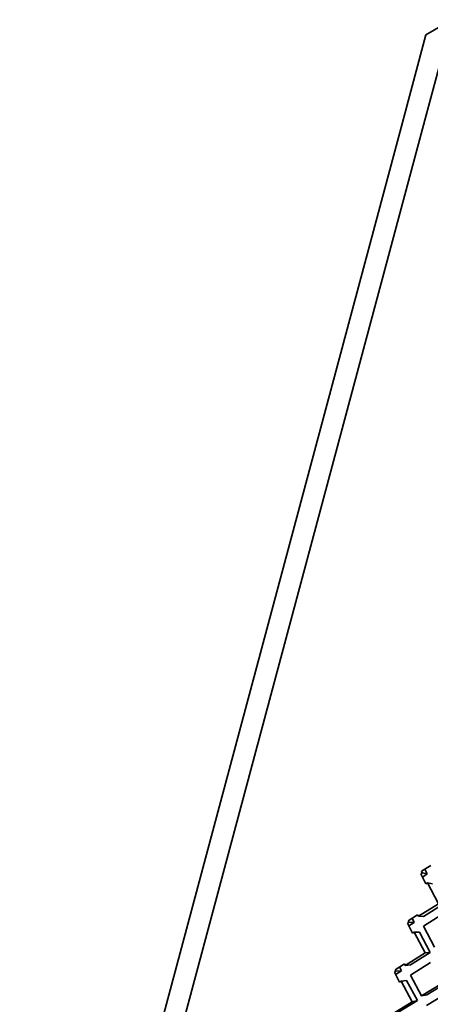
# Model space of a CAD drawing. Extents: x 0 to 420, y 0 to 297.
# Drawn here: x 132 to 133, y 257 to 258 of the extents above; entities that cross this region are included whole.
import ezdxf

# ---------------------------------------------------------------- set-up
doc = ezdxf.new("R2010")
doc.units = 0

msp = doc.modelspace()

# ---------------------------------------------------------------- linework, layer by layer
at = {"color": 7, "lineweight": 35, "ltscale": 0.000981714}
msp.add_line((132.9776, 258.2133), (133.0116, 258.2329), dxfattribs=at)
at = {"color": 7, "lineweight": 35, "ltscale": 0.003231}
msp.add_line((132.9781, 258.1081), (133.0116, 258.2329), dxfattribs=at)
at = {"color": 7, "lineweight": 35, "ltscale": 0.003145}
msp.add_line((132.945, 258.0918), (132.9776, 258.2133), dxfattribs=at)
at = {"color": 7, "lineweight": 35, "ltscale": 0.049547}
msp.add_line((132.4652, 256.1938), (132.9781, 258.1081), dxfattribs=at)
at = {"color": 7, "lineweight": 35, "ltscale": 0.048244}
msp.add_line((132.4456, 256.2278), (132.945, 258.0918), dxfattribs=at)
at = {"color": 7, "lineweight": 35, "ltscale": 0.000364021}
msp.add_line((132.9717, 257.118), (132.9839, 257.1258), dxfattribs=at)
at = {"color": 7, "lineweight": 35, "ltscale": 5.89553e-05}
msp.add_line((132.9708, 257.1146), (132.9728, 257.1159), dxfattribs=at)
at = {"color": 7, "lineweight": 35, "ltscale": 0.000364439}
msp.add_line((132.9775, 257.1017), (132.9708, 257.1146), dxfattribs=at)
at = {"color": 7, "lineweight": 35, "ltscale": 5.92016e-05}
msp.add_line((132.9728, 257.1159), (132.9717, 257.118), dxfattribs=at)
at = {"color": 7, "lineweight": 35, "ltscale": 0.000167597}
for p, q in [((132.9728, 257.1159), (132.9794, 257.1147)), ((132.9795, 257.103), (132.9861, 257.1018))]:
    msp.add_line(p, q, dxfattribs=at)
at = {"color": 7, "lineweight": 35, "ltscale": 0.000191753}
msp.add_line((132.9729, 257.1105), (132.9794, 257.1147), dxfattribs=at)
at = {"color": 7, "lineweight": 35, "ltscale": 0.000174368}
msp.add_line((132.9794, 257.1147), (132.9762, 257.1208), dxfattribs=at)
at = {"color": 7, "lineweight": 35, "ltscale": 6.00981e-05}
msp.add_line((132.9775, 257.1017), (132.9795, 257.103), dxfattribs=at)
at = {"color": 7, "lineweight": 35, "ltscale": 0.00077538}
msp.add_line((132.994, 257.0756), (132.9795, 257.103), dxfattribs=at)
at = {"color": 7, "lineweight": 35, "ltscale": 0.000774104}
msp.add_line((132.9677, 257.0591), (132.994, 257.0756), dxfattribs=at)
at = {"color": 7, "lineweight": 35, "ltscale": 0.000755584}
msp.add_line((132.9746, 257.0589), (133.0002, 257.075), dxfattribs=at)
at = {"color": 7, "lineweight": 35, "ltscale": 0.000363289}
msp.add_line((132.9544, 257.0534), (132.9666, 257.0612), dxfattribs=at)
at = {"color": 7, "lineweight": 35, "ltscale": 6.023e-05}
for p, q in [((132.9677, 257.0591), (132.9666, 257.0612)), ((132.9505, 256.9948), (132.9494, 256.9969))]:
    msp.add_line(p, q, dxfattribs=at)
at = {"color": 7, "lineweight": 35, "ltscale": 0.000171722}
msp.add_line((132.9677, 257.0591), (132.9746, 257.0589), dxfattribs=at)
at = {"color": 7, "lineweight": 35, "ltscale": 0.000777344}
msp.add_line((132.9744, 257.0462), (133.0007, 257.0628), dxfattribs=at)
at = {"color": 7, "lineweight": 35, "ltscale": 5.93636e-05}
msp.add_line((132.9535, 257.05), (132.9555, 257.0513), dxfattribs=at)
at = {"color": 7, "lineweight": 35, "ltscale": 0.000363085}
msp.add_line((132.9602, 257.0372), (132.9535, 257.05), dxfattribs=at)
at = {"color": 7, "lineweight": 35, "ltscale": 5.87017e-05}
for p, q in [((132.9555, 257.0513), (132.9544, 257.0534)), ((132.9383, 256.9872), (132.9372, 256.9892))]:
    msp.add_line(p, q, dxfattribs=at)
at = {"color": 7, "lineweight": 35, "ltscale": 0.000209542}
msp.add_line((132.9553, 257.0466), (132.9623, 257.0511), dxfattribs=at)
at = {"color": 7, "lineweight": 35, "ltscale": 0.000171744}
msp.add_line((132.9555, 257.0513), (132.9623, 257.0511), dxfattribs=at)
at = {"color": 7, "lineweight": 35, "ltscale": 0.000155957}
msp.add_line((132.9623, 257.0511), (132.9594, 257.0566), dxfattribs=at)
at = {"color": 7, "lineweight": 35, "ltscale": 0.000776232}
msp.add_line((132.9889, 257.0188), (132.9744, 257.0462), dxfattribs=at)
at = {"color": 7, "lineweight": 35, "ltscale": 6.00073e-05}
msp.add_line((132.9602, 257.0372), (132.9622, 257.0385), dxfattribs=at)
at = {"color": 7, "lineweight": 35, "ltscale": 0.000772007}
msp.add_line((132.9767, 257.0112), (132.9622, 257.0385), dxfattribs=at)
at = {"color": 7, "lineweight": 35, "ltscale": 0.000171341}
msp.add_line((132.9622, 257.0385), (132.9691, 257.0383), dxfattribs=at)
at = {"color": 7, "lineweight": 35, "ltscale": 0.000754774}
msp.add_line((132.9832, 257.0116), (132.9691, 257.0383), dxfattribs=at)
at = {"color": 7, "lineweight": 35, "ltscale": 0.000771513}
msp.add_line((132.9505, 256.9948), (132.9767, 257.0112), dxfattribs=at)
at = {"color": 7, "lineweight": 35, "ltscale": 0.000753641}
msp.add_line((132.9576, 256.9956), (132.9832, 257.0116), dxfattribs=at)
at = {"color": 7, "lineweight": 35, "ltscale": 0.000163618}
msp.add_line((132.9832, 257.0116), (132.9767, 257.0112), dxfattribs=at)
at = {"color": 7, "lineweight": 35, "ltscale": 0.000361741}
msp.add_line((132.9372, 256.9892), (132.9494, 256.9969), dxfattribs=at)
at = {"color": 7, "lineweight": 35, "ltscale": 0.000179333}
msp.add_line((132.9505, 256.9948), (132.9576, 256.9956), dxfattribs=at)
at = {"color": 7, "lineweight": 35, "ltscale": 0.000774344}
msp.add_line((132.9572, 256.9821), (132.9835, 256.9985), dxfattribs=at)
at = {"color": 7, "lineweight": 35, "ltscale": 5.86323e-05}
msp.add_line((132.9363, 256.9859), (132.9383, 256.9872), dxfattribs=at)
at = {"color": 7, "lineweight": 35, "ltscale": 0.000361413}
msp.add_line((132.943, 256.9731), (132.9363, 256.9859), dxfattribs=at)
at = {"color": 7, "lineweight": 35, "ltscale": 0.000226279}
msp.add_line((132.9377, 256.9831), (132.9454, 256.9879), dxfattribs=at)
at = {"color": 7, "lineweight": 35, "ltscale": 0.000179626}
msp.add_line((132.9383, 256.9872), (132.9454, 256.9879), dxfattribs=at)
at = {"color": 7, "lineweight": 35, "ltscale": 0.000137018}
msp.add_line((132.9454, 256.9879), (132.9429, 256.9928), dxfattribs=at)
at = {"color": 7, "lineweight": 35, "ltscale": 0.000772723}
msp.add_line((132.9718, 256.9548), (132.9572, 256.9821), dxfattribs=at)
at = {"color": 7, "lineweight": 35, "ltscale": 5.9279e-05}
msp.add_line((132.943, 256.9731), (132.945, 256.9744), dxfattribs=at)
at = {"color": 7, "lineweight": 35, "ltscale": 0.000179712}
msp.add_line((132.945, 256.9744), (132.9522, 256.9752), dxfattribs=at)
at = {"color": 7, "lineweight": 35, "ltscale": 0.000768194}
msp.add_line((132.9596, 256.9473), (132.945, 256.9744), dxfattribs=at)
at = {"color": 7, "lineweight": 35, "ltscale": 0.0007506}
msp.add_line((132.9664, 256.9487), (132.9522, 256.9752), dxfattribs=at)
at = {"color": 7, "lineweight": 35, "ltscale": 0.000778418}
msp.add_line((132.9718, 256.9548), (132.9983, 256.971), dxfattribs=at)
at = {"color": 7, "lineweight": 35, "ltscale": 0.000760625}
msp.add_line((132.9786, 256.9562), (133.0045, 256.9721), dxfattribs=at)
at = {"color": 7, "lineweight": 35, "ltscale": 0.000173873}
msp.add_line((132.9786, 256.9562), (132.9718, 256.9548), dxfattribs=at)
at = {"color": 7, "lineweight": 35, "ltscale": 0.000780517}
msp.add_line((132.9785, 256.9422), (133.0052, 256.9585), dxfattribs=at)
at = {"color": 7, "lineweight": 35, "ltscale": 0.000766997}
msp.add_line((132.9335, 256.9312), (132.9596, 256.9473), dxfattribs=at)
at = {"color": 7, "lineweight": 35, "ltscale": 0.000749204}
msp.add_line((132.9409, 256.933), (132.9664, 256.9487), dxfattribs=at)
at = {"color": 7, "lineweight": 35, "ltscale": 0.0001735}
msp.add_line((132.9664, 256.9487), (132.9596, 256.9473), dxfattribs=at)

doc.saveas('drawing.dxf')
